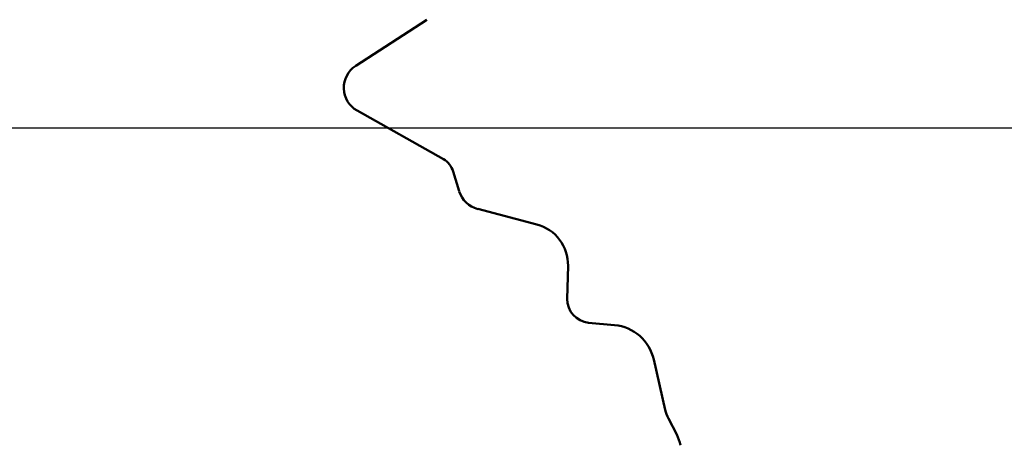
# Model space of a CAD drawing. Units: inches. Extents: x 570000 to 815565, y 8470778 to 8595027.
# Drawn here: x 627976 to 629859, y 8505894 to 8506708 of the extents above; entities that cross this region are included whole.
import ezdxf

# ---------------------------------------------------------------- set-up
doc = ezdxf.new("R2010")
doc.units = ezdxf.units.IN
doc.header["$MEASUREMENT"] = 0
doc.layers.add('EJE_LINEA', color=7, linetype='Continuous', lineweight=50)
doc.layers.add('LINEA DE COORDENADAS', color=251, linetype='Continuous')

msp = doc.modelspace()

# ---------------------------------------------------------------- linework, layer by layer
at = {"layer": 'EJE_LINEA', "color": 5}
for p, q in [((628754.4, 8506707.5), (628618.2, 8506619.3)), ((629063.7, 8506128.2), (629113.2, 8506123.6)), ((629188.3, 8506057.8), (629210.1, 8505961.8))]:
    msp.add_line(p, q, dxfattribs=at)
at = {"layer": 'EJE_LINEA'}
for p, q in [((628754.4, 8506707.5), (628618.2, 8506619.3)), ((628620.8, 8506533.7), (628786, 8506440.7)), ((628804.7, 8506417.5), (628816.3, 8506379.4)), ((628851.5, 8506345.6), (628964.5, 8506316.2)), ((629024.3, 8506236.8), (629022.8, 8506174.1)), ((629063.7, 8506128.2), (629113.2, 8506123.6)), ((629188.3, 8506057.8), (629210.1, 8505961.8)), ((629216.3, 8505944.8), (629232.2, 8505914.4))]:
    msp.add_line(p, q, dxfattribs=at)
at = {"layer": 'EJE_LINEA', "color": 5}
msp.add_arc((628645.4, 8506577.3), 50, 122.9354, 240.6202, dxfattribs=at)
at = {"layer": 'EJE_LINEA'}
for centre, radius, start, end in [((628645.4, 8506577.3), 50, 122.9354, 240.6202), ((628864.1, 8506393.9), 50, 196.9108, 255.4086), ((629067.8, 8506173), 45, 178.6267, 264.7288), ((629278.4, 8505977.2), 70, 192.7709, 207.5652)]:
    msp.add_arc(centre, radius, start, end, dxfattribs=at)
at = {"layer": 'EJE_LINEA', "extrusion": (0, 0, -1)}
for centre, radius, start, end in [((-628766.4, 8506405.9), 40, 119.3807, 163.0915), ((-628944.3, 8506238.7), 80, 104.5907, 181.3704), ((-629105.4, 8506039), 85, 95.2677, 167.2351), ((-629170.2, 8505882), 70, 152.4314, 170.2659)]:
    msp.add_arc(centre, radius, start, end, dxfattribs=at)
at = {"layer": 'EJE_LINEA', "color": 5, "extrusion": (0, 0, -1)}
for centre, radius, start, end in [((-628944.3, 8506238.7), 80, 104.5907, 181.3704), ((-629105.4, 8506039), 85, 95.2677, 167.2351)]:
    msp.add_arc(centre, radius, start, end, dxfattribs=at)
at = {"layer": 'LINEA DE COORDENADAS', "color": 251}
msp.add_line((675969.8, 8506500), (607470.8, 8506500), dxfattribs=at)

doc.saveas('drawing.dxf')
